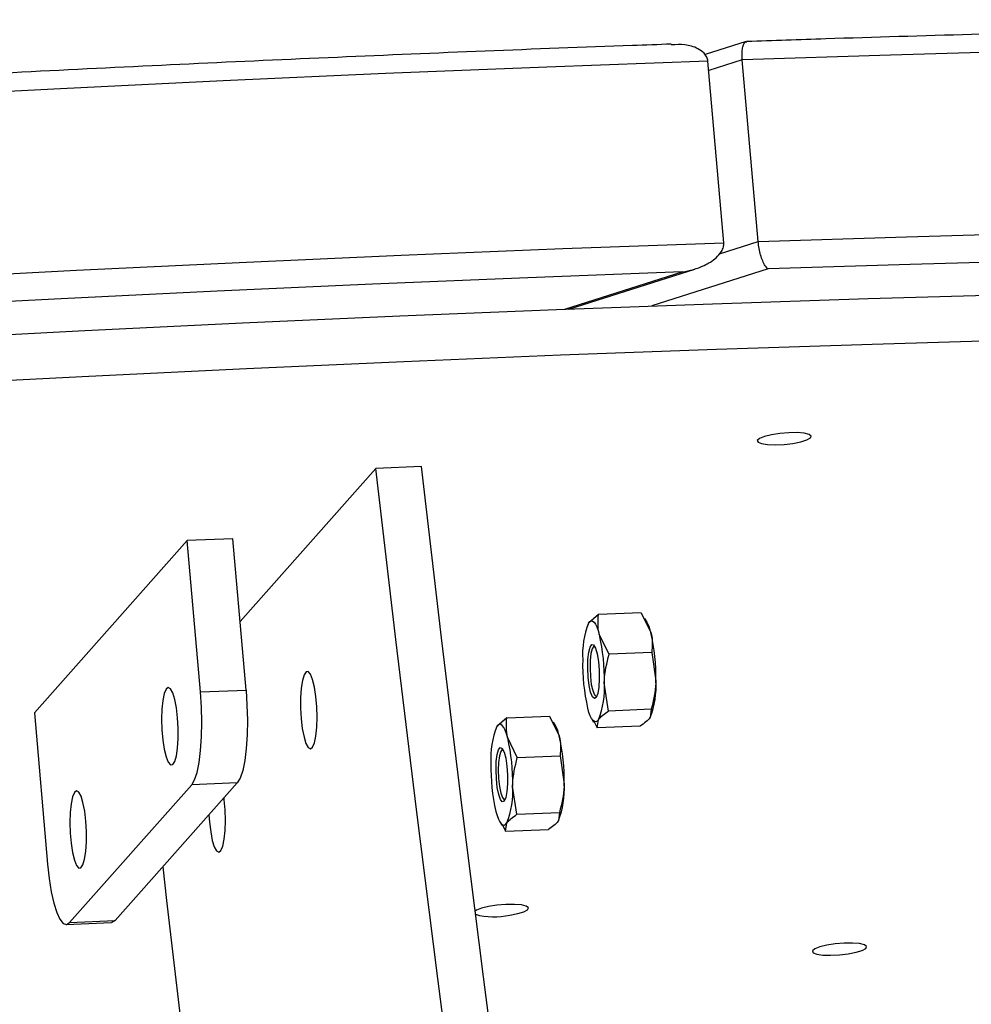
# Model space of a CAD drawing. Units: millimetres. Extents: x -9641 to 106055, y -85288 to 9202.
# Drawn here: x 30743 to 30865, y -58261 to -58134 of the extents above; entities that cross this region are included whole.
import ezdxf

# ---------------------------------------------------------------- set-up
doc = ezdxf.new("R2010")
doc.units = ezdxf.units.MM

msp = doc.modelspace()

# ---------------------------------------------------------------- linework, layer by layer
at = {"color": 7, "linetype": 'Continuous', "lineweight": 25}
for p, q in [((30836.25, -58137.06), (30830.97, -58138.74)), ((30835.76, -58139.42), (30831.44, -58140.8)), ((30837.8, -58162.81), (30835.76, -58139.42)), ((30833.37, -58162.96), (30831.33, -58139.58)), ((30832.82, -58164.39), (30837.8, -58162.81)), ((30812.92, -58171.53), (30828.02, -58166.72)), ((30813.44, -58171.51), (30829.66, -58166.35)), ((30839.1, -58166.34), (30824.12, -58171.11)), ((30788.58, -58192.03), (30771.09, -58211.74)), ((30794.44, -58191.79), (30788.58, -58192.03)), ((30764.3, -58201.33), (30744.62, -58223.5)), ((30770.16, -58201.09), (30764.3, -58201.33)), ((30766, -58220.81), (30764.3, -58201.33)), ((30771.86, -58220.57), (30770.16, -58201.09)), ((30817.24, -58210.85), (30815.96, -58211.96)), ((30822.75, -58210.62), (30817.24, -58210.85)), ((30822.75, -58210.62), (30823.99, -58213.16)), ((30823.51, -58211.85), (30823.22, -58211.36)), ((30815.86, -58212.14), (30815.85, -58212.17)), ((30818.6, -58215.97), (30817.35, -58213.43)), ((30824.1, -58215.75), (30818.6, -58215.97)), ((30824.1, -58215.75), (30824.63, -58219.38)), ((30766, -58220.81), (30771.86, -58220.57)), ((30818.52, -58223.28), (30817.99, -58219.65)), ((30824.03, -58223.05), (30818.52, -58223.28)), ((30824.03, -58223.05), (30823.88, -58224.12)), ((30744.62, -58223.5), (30746.32, -58242.99)), ((30805.44, -58224.15), (30804.16, -58225.26)), ((30805.44, -58224.15), (30810.94, -58223.92)), ((30810.94, -58223.92), (30812.19, -58226.47)), ((30816.34, -58224.22), (30816.62, -58224.71)), ((30817.09, -58225.45), (30817.24, -58224.39)), ((30823.99, -58223.93), (30824, -58223.91)), ((30811.7, -58225.16), (30811.44, -58224.71)), ((30816.7, -58224.67), (30817.09, -58225.45)), ((30822.6, -58225.23), (30817.09, -58225.45)), ((30806.79, -58229.28), (30805.55, -58226.74)), ((30806.79, -58229.28), (30812.3, -58229.05)), ((30812.3, -58229.05), (30812.83, -58232.68)), ((30749.13, -58250.51), (30764.88, -58232.77)), ((30755, -58250.27), (30770.74, -58232.53)), ((30770.74, -58232.53), (30764.88, -58232.77)), ((30806.72, -58236.58), (30806.19, -58232.95)), ((30806.72, -58236.58), (30812.22, -58236.36)), ((30812.22, -58236.36), (30812.08, -58237.42)), ((30804.53, -58237.52), (30804.79, -58237.97)), ((30804.89, -58237.94), (30805.29, -58238.76)), ((30805.29, -58238.76), (30805.44, -58237.69)), ((30805.29, -58238.76), (30810.8, -58238.53)), ((30748.69, -58250.76), (30754.56, -58250.52)), ((30749.13, -58250.51), (30755, -58250.27))]:
    msp.add_line(p, q, dxfattribs=at)
at = {"color": 7, "linetype": 'Continuous', "lineweight": 25, "flags": 128}
for points in [[(30985.94, -58136.55), (30967.52, -58136.65), (30948.98, -58136.83), (30930.34, -58137.08), (30911.6, -58137.41), (30892.77, -58137.8), (30873.85, -58138.27), (30854.84, -58138.81), (30835.76, -58139.42)], [(30831.33, -58139.58), (30810.61, -58140.34), (30789.8, -58141.18), (30768.93, -58142.11), (30747.99, -58143.13), (30726.99, -58144.22), (30705.93, -58145.4), (30684.84, -58146.66), (30663.7, -58148.01)], [(30837.8, -58162.81), (30856.88, -58162.19), (30875.89, -58161.65), (30894.81, -58161.18), (30913.64, -58160.79), (30932.38, -58160.46), (30951.02, -58160.21), (30969.55, -58160.04), (30987.98, -58159.93)], [(30665.74, -58171.39), (30686.87, -58170.05), (30707.97, -58168.79), (30729.02, -58167.61), (30750.02, -58166.51), (30770.96, -58165.5), (30791.84, -58164.57), (30812.64, -58163.72), (30833.37, -58162.96)], [(30983.1, -58163.55), (30965.41, -58163.66), (30947.63, -58163.84), (30929.75, -58164.09), (30911.79, -58164.41), (30893.73, -58164.79), (30875.6, -58165.24), (30857.38, -58165.76), (30839.1, -58166.34)], [(30828.02, -58166.72), (30808.13, -58167.47), (30788.16, -58168.3), (30768.14, -58169.2), (30748.05, -58170.18), (30727.91, -58171.24), (30707.72, -58172.37), (30687.49, -58173.58), (30667.23, -58174.86)], [(30669.41, -58178.99), (30689.89, -58177.7), (30710.34, -58176.48), (30730.75, -58175.34), (30751.11, -58174.28), (30771.42, -58173.3), (30791.66, -58172.4), (30811.84, -58171.57), (30831.94, -58170.83), (30851.97, -58170.16), (30871.91, -58169.57), (30891.75, -58169.07), (30911.51, -58168.64), (30931.16, -58168.29), (30950.7, -58168.02), (30970.13, -58167.83), (30989.43, -58167.72), (31008.62, -58167.7), (31027.67, -58167.75), (31046.58, -58167.88), (31065.35, -58168.09)], [(30669.91, -58184.84), (30690.4, -58183.54), (30710.85, -58182.33), (30731.26, -58181.19), (30751.62, -58180.13), (30771.93, -58179.15), (30792.17, -58178.24), (30812.35, -58177.42), (30832.45, -58176.67), (30852.47, -58176.01), (30872.41, -58175.42), (30892.26, -58174.91), (30912.02, -58174.48), (30931.67, -58174.13), (30951.21, -58173.87), (30970.64, -58173.68), (30989.94, -58173.57), (31009.12, -58173.54), (31028.18, -58173.59), (31047.09, -58173.72), (31065.86, -58173.94)], [(30842.27, -58188.81), (30843.29, -58188.61), (30844.07, -58188.37), (30844.54, -58188.11), (30844.64, -58187.86), (30844.36, -58187.65), (30843.74, -58187.5), (30842.84, -58187.42), (30841.76, -58187.43), (30840.61, -58187.53), (30839.52, -58187.69), (30838.61, -58187.92), (30837.98, -58188.17), (30837.69, -58188.43), (30837.78, -58188.66), (30838.23, -58188.84), (30839, -58188.96), (30840.01, -58188.99), (30841.14, -58188.94), (30842.27, -58188.81)], [(30812.61, -58373.64), (30811.2, -58364.22), (30808.14, -58343.25), (30805.14, -58322.11), (30802.21, -58300.81), (30799.35, -58279.35), (30796.55, -58257.73), (30793.83, -58235.97), (30791.17, -58214.07), (30788.58, -58192.03)], [(30818.46, -58373.34), (30817.06, -58363.98), (30814, -58343.01), (30811, -58321.88), (30808.07, -58300.57), (30805.21, -58279.11), (30802.42, -58257.49), (30799.69, -58235.73), (30797.03, -58213.83), (30794.44, -58191.79)], [(30815.96, -58211.96), (30816.13, -58211.76), (30816.3, -58211.68), (30816.48, -58211.71), (30816.67, -58211.85), (30816.85, -58212.09), (30817.02, -58212.45), (30817.19, -58212.89), (30817.35, -58213.43)], [(30816.95, -58221.52), (30816.71, -58221.67), (30816.46, -58221.44), (30816.23, -58220.85), (30816.04, -58219.98), (30815.91, -58218.91), (30815.85, -58217.76), (30815.88, -58216.65), (30815.98, -58215.71), (30816.15, -58215.04), (30816.37, -58214.7), (30816.62, -58214.75), (30816.86, -58215.16), (30817.07, -58215.9), (30817.24, -58216.88), (30817.33, -58218.01), (30817.35, -58219.15), (30817.28, -58220.19), (30817.14, -58221.01), (30816.95, -58221.52)], [(30816.74, -58214.92), (30816.63, -58214.94), (30816.43, -58215.25), (30816.27, -58215.88), (30816.17, -58216.75), (30816.15, -58217.78), (30816.2, -58218.84), (30816.32, -58219.84), (30816.5, -58220.65), (30816.72, -58221.19), (30816.95, -58221.41), (30817.01, -58221.4)], [(30778.96, -58224.26), (30779.11, -58225.54), (30779.33, -58226.63), (30779.58, -58227.47), (30779.87, -58227.99), (30780.16, -58228.15), (30780.44, -58227.94), (30780.68, -58227.37), (30780.86, -58226.5), (30780.98, -58225.37), (30781.02, -58224.08), (30780.98, -58222.72), (30780.86, -58221.39), (30780.68, -58220.2), (30780.44, -58219.22), (30780.17, -58218.54), (30779.88, -58218.19), (30779.59, -58218.22), (30779.33, -58218.61), (30779.12, -58219.34), (30778.97, -58220.35), (30778.89, -58221.57), (30778.88, -58222.91), (30778.96, -58224.26)], [(30763.04, -58224.14), (30762.89, -58222.87), (30762.68, -58221.77), (30762.42, -58220.93), (30762.14, -58220.41), (30761.85, -58220.25), (30761.57, -58220.46), (30761.33, -58221.03), (30761.15, -58221.91), (30761.03, -58223.03), (30760.99, -58224.32), (30761.03, -58225.68), (30761.14, -58227.01), (30761.33, -58228.2), (30761.56, -58229.18), (30761.84, -58229.87), (30762.13, -58230.21), (30762.42, -58230.18), (30762.68, -58229.79), (30762.89, -58229.06), (30763.04, -58228.05), (30763.12, -58226.83), (30763.12, -58225.49), (30763.04, -58224.14)], [(30771.86, -58220.57), (30771.98, -58222.52), (30772.03, -58224.47), (30772, -58226.36), (30771.88, -58228.11), (30771.69, -58229.66), (30771.43, -58230.94), (30771.1, -58231.91), (30770.74, -58232.53)], [(30764.88, -58232.77), (30765.24, -58232.15), (30765.56, -58231.18), (30765.83, -58229.9), (30766.02, -58228.35), (30766.14, -58226.6), (30766.17, -58224.71), (30766.12, -58222.76), (30766, -58220.81)], [(30817.24, -58224.39), (30817.07, -58224.58), (30816.9, -58224.66), (30816.72, -58224.64), (30816.54, -58224.5), (30816.36, -58224.25), (30816.18, -58223.9), (30816.01, -58223.45), (30815.85, -58222.91)], [(30805.55, -58226.74), (30805.39, -58226.2), (30805.22, -58225.75), (30805.04, -58225.4), (30804.86, -58225.15), (30804.68, -58225.01), (30804.5, -58224.98), (30804.32, -58225.07), (30804.16, -58225.26)], [(30804.39, -58234.03), (30804.21, -58233.11), (30804.09, -58232.02), (30804.05, -58230.87), (30804.08, -58229.78), (30804.2, -58228.88), (30804.38, -58228.26), (30804.6, -58227.99), (30804.85, -58228.09), (30805.09, -58228.57), (30805.3, -58229.35), (30805.45, -58230.37), (30805.53, -58231.51), (30805.54, -58232.64), (30805.46, -58233.65), (30805.31, -58234.42), (30805.1, -58234.87), (30804.86, -58234.96), (30804.62, -58234.67), (30804.39, -58234.03)], [(30804.94, -58228.22), (30804.86, -58228.23), (30804.65, -58228.48), (30804.49, -58229.06), (30804.38, -58229.9), (30804.34, -58230.9), (30804.38, -58231.97), (30804.49, -58232.99), (30804.66, -58233.84)], [(30751.24, -58237.44), (30751.09, -58236.17), (30750.87, -58235.07), (30750.62, -58234.23), (30750.33, -58233.72), (30750.04, -58233.56), (30749.76, -58233.77), (30749.52, -58234.33), (30749.34, -58235.21), (30749.22, -58236.34), (30749.18, -58237.63), (30749.22, -58238.99), (30749.34, -58240.31), (30749.52, -58241.51), (30749.76, -58242.49), (30750.03, -58243.17), (30750.32, -58243.51), (30750.61, -58243.49), (30750.87, -58243.09), (30751.08, -58242.37), (30751.24, -58241.35), (30751.31, -58240.13), (30751.32, -58238.8), (30751.24, -58237.44)], [(30767.09, -58236.64), (30767.16, -58237.57), (30767.31, -58238.84), (30767.52, -58239.94), (30767.78, -58240.78), (30768.06, -58241.29), (30768.36, -58241.45), (30768.63, -58241.24), (30768.87, -58240.68), (30769.05, -58239.8), (30769.17, -58238.67), (30769.21, -58237.38), (30769.17, -58236.02), (30769.06, -58234.7), (30769.03, -58234.46)], [(30804.66, -58233.84), (30804.87, -58234.43), (30805.1, -58234.7), (30805.2, -58234.71)], [(30804.04, -58236.22), (30804.2, -58236.75), (30804.37, -58237.2), (30804.55, -58237.55), (30804.73, -58237.8), (30804.91, -58237.94), (30805.09, -58237.97), (30805.27, -58237.88), (30805.44, -58237.69)], [(30746.32, -58242.99), (30746.52, -58244.84), (30746.79, -58246.55), (30747.12, -58248.02), (30747.49, -58249.23), (30747.9, -58250.1), (30748.32, -58250.62), (30748.73, -58250.76), (30749.13, -58250.51)], [(30761.13, -58243.36), (30761.63, -58247.67), (30764.26, -58269.93), (30766.95, -58292.06), (30769.71, -58314.06), (30772.53, -58335.93), (30775.41, -58357.65), (30777.86, -58375.63)], [(30805.84, -58249.56), (30806.85, -58249.37), (30807.64, -58249.12), (30808.1, -58248.87), (30808.21, -58248.62), (30807.93, -58248.41), (30807.31, -58248.25), (30806.41, -58248.18), (30805.32, -58248.19), (30804.17, -58248.28), (30803.09, -58248.45), (30802.18, -58248.67), (30801.54, -58248.93), (30801.35, -58249.06)], [(30755, -58250.27), (30754.59, -58250.52), (30754.56, -58250.52)], [(30849.39, -58254.54), (30850.41, -58254.34), (30851.19, -58254.1), (30851.66, -58253.84), (30851.76, -58253.59), (30851.48, -58253.38), (30850.86, -58253.23), (30849.96, -58253.16), (30848.87, -58253.17), (30847.73, -58253.26), (30846.64, -58253.43), (30845.73, -58253.65), (30845.09, -58253.91), (30844.81, -58254.16), (30844.89, -58254.4), (30845.35, -58254.58), (30846.12, -58254.7), (30847.13, -58254.73), (30848.26, -58254.67), (30849.39, -58254.54)]]:
    msp.add_lwpolyline(points, dxfattribs=at)
at = {"color": 7, "linetype": 'Continuous', "lineweight": 25}
for centre, radius, start, end in [((30826.27, -58216.02), 11.08, 158.4839, 183.5006), ((30818.6, -58214.43), 5.54, 13.2131, 27.6928), ((30792.72, -58219.11), 25.28, 358.7788, 12.9793), ((30799.36, -58218.84), 25.28, 358.7788, 12.9793), ((30840.48, -58217.23), 25.28, 178.7788, 192.9793), ((30806.94, -58220.33), 11.08, 338.4839, 3.5006), ((30813.58, -58220.05), 11.08, 338.4839, 3.5006), ((30814.46, -58229.32), 11.08, 158.4839, 183.5006), ((30806.8, -58227.73), 5.54, 13.2131, 27.6928), ((30780.92, -58232.41), 25.28, 358.7788, 12.9793), ((30787.56, -58232.14), 25.28, 358.7788, 12.9793), ((30828.67, -58230.54), 25.28, 178.7788, 192.9793), ((30795.13, -58233.63), 11.08, 338.4839, 3.5006), ((30801.77, -58233.36), 11.08, 338.4839, 3.5006), ((30803.84, -58240.3), 9.48, 255.0483, 282.1733)]:
    msp.add_arc(centre, radius, start, end, dxfattribs=at)
for points, knots in [([(30981.67, -58134.24), (30979.85, -58134.25), (30971.97, -58134.28), (30957.97, -58134.39), (30939.63, -58134.6), (30921.18, -58134.88), (30902.64, -58135.23), (30884.01, -58135.65), (30865.3, -58136.14), (30849.4, -58136.61), (30839.73, -58136.94), (30836.34, -58137.05)], [0, 0, 0, 0, 0.038453, 0.166006, 0.293559, 0.42111, 0.54866, 0.676209, 0.803757, 0.931304, 1, 1, 1, 1]), ([(30826.62, -58137.39), (30824.95, -58137.45), (30816.97, -58137.73), (30802.65, -58138.28), (30783.63, -58139.08), (30764.55, -58139.94), (30745.42, -58140.88), (30726.24, -58141.88), (30707.01, -58142.96), (30687.75, -58144.1), (30673.55, -58144.99), (30665.77, -58145.5), (30664.43, -58145.59)], [0, 0, 0, 0, 0.031346, 0.14936, 0.267374, 0.385388, 0.503401, 0.621414, 0.739426, 0.857438, 0.97545, 1, 1, 1, 1]), ([(30831.33, -58139.58), (30831.3, -58139.4), (30831.22, -58139.01), (30830.78, -58138.43), (30829.84, -58137.81), (30828.39, -58137.37), (30827.21, -58137.45), (30826.62, -58137.49)], [0, 0, 0, 0, 0.092119, 0.205021, 0.378453, 0.692773, 1, 1, 1, 1]), ([(30835.76, -58139.42), (30835.74, -58139.13), (30835.71, -58138.56), (30835.79, -58137.84), (30835.95, -58137.33), (30836.14, -58137.05), (30836.29, -58137.08), (30836.34, -58137.09)], [0, 0, 0, 0, 0.2081465, 0.4158512, 0.6348872, 0.8832269, 1, 1, 1, 1]), ([(30828.02, -58166.72), (30828.02, -58166.72), (30828.98, -58166.58), (30830.53, -58166.15), (30832.22, -58165.13), (30833.03, -58164.24), (30833.36, -58163.54), (30833.37, -58163.14), (30833.37, -58162.96)], [0, 0, 0, 0, 0.0016374, 0.424236, 0.6854677, 0.8296066, 0.9234399, 1, 1, 1, 1]), ([(30839.1, -58166.34), (30839.09, -58166.34), (30838.97, -58166.27), (30838.73, -58166.01), (30838.39, -58165.37), (30838.11, -58164.58), (30837.9, -58163.71), (30837.83, -58163.11), (30837.8, -58162.81)], [0, 0, 0, 0, 0.002299, 0.24507, 0.457336, 0.644555, 0.822089, 1, 1, 1, 1]), ([(30817.35, -58213.43), (30817.34, -58213.37), (30817.12, -58212.51), (30817.18, -58211.65), (30817.24, -58210.85)], [0, 0, 0, 0, 0.070215, 1, 1, 1, 1]), ([(30815.96, -58211.96), (30815.96, -58211.96), (30815.92, -58212.02), (30815.92, -58212.08), (30815.93, -58212.13)], [0, 0, 0, 0, 0.1044888, 1, 1, 1, 1]), ([(30823.99, -58213.16), (30824.01, -58213.22), (30824.23, -58214.09), (30824.17, -58214.95), (30824.1, -58215.75)], [0, 0, 0, 0, 0.070215, 1, 1, 1, 1]), ([(30817.99, -58219.65), (30817.99, -58219.56), (30818.01, -58218.33), (30818.32, -58217.11), (30818.6, -58215.97)], [0, 0, 0, 0, 0.070215, 1, 1, 1, 1]), ([(30824.63, -58219.38), (30824.63, -58219.46), (30824.61, -58220.7), (30824.31, -58221.92), (30824.03, -58223.05)], [0, 0, 0, 0, 0.070215, 1, 1, 1, 1]), ([(30805.55, -58226.74), (30805.54, -58226.72), (30805.32, -58225.86), (30805.38, -58225), (30805.44, -58224.15)], [0, 0, 0, 0, 0.01721, 1, 1, 1, 1]), ([(30817.24, -58224.39), (30817.25, -58224.38), (30817.49, -58224.01), (30818.01, -58223.64), (30818.52, -58223.28)], [0, 0, 0, 0, 0.01721, 1, 1, 1, 1]), ([(30823.88, -58224.12), (30823.88, -58224.12), (30823.64, -58224.49), (30823.11, -58224.86), (30822.6, -58225.23)], [0, 0, 0, 0, 0.01721, 1, 1, 1, 1]), ([(30812.19, -58226.47), (30812.19, -58226.48), (30812.42, -58227.35), (30812.36, -58228.21), (30812.3, -58229.05)], [0, 0, 0, 0, 0.01721, 1, 1, 1, 1]), ([(30806.19, -58232.95), (30806.19, -58232.87), (30806.21, -58231.63), (30806.51, -58230.41), (30806.79, -58229.28)], [0, 0, 0, 0, 0.070215, 1, 1, 1, 1]), ([(30812.83, -58232.68), (30812.83, -58232.77), (30812.81, -58234), (30812.5, -58235.22), (30812.22, -58236.36)], [0, 0, 0, 0, 0.070215, 1, 1, 1, 1]), ([(30805.44, -58237.69), (30805.45, -58237.67), (30805.7, -58237.3), (30806.23, -58236.93), (30806.72, -58236.58)], [0, 0, 0, 0, 0.0702148, 1, 1, 1, 1]), ([(30812.08, -58237.42), (30812.06, -58237.45), (30811.81, -58237.81), (30811.28, -58238.19), (30810.8, -58238.53)], [0, 0, 0, 0, 0.070215, 1, 1, 1, 1])]:
    msp.add_open_spline(points, degree=3, knots=knots, dxfattribs=at)

doc.saveas('drawing.dxf')
